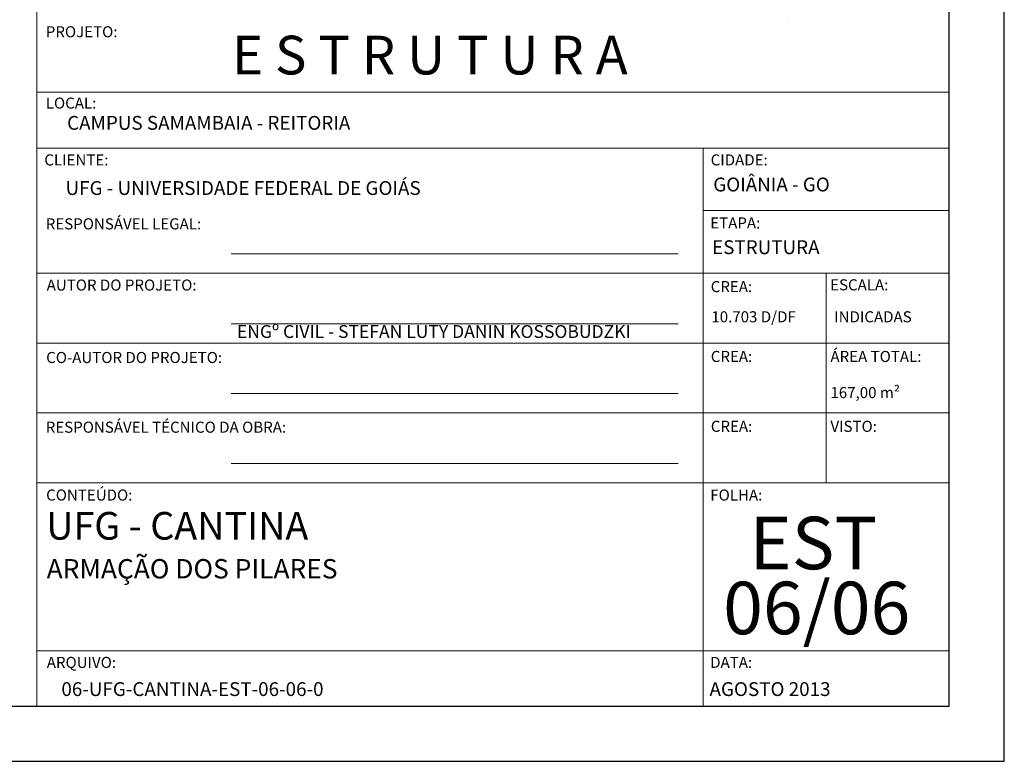
# Model space of a CAD drawing. Units: millimetres. Extents: x 181.9 to 266, y -191.4 to -132.
# Drawn here: x 248.1 to 266, y -191.4 to -178 of the extents above; entities that cross this region are included whole.
import ezdxf

# ---------------------------------------------------------------- set-up
doc = ezdxf.new("R2010")
doc.units = ezdxf.units.MM
doc.header["$MEASUREMENT"] = 0
doc.linetypes.add('CONTINUO', pattern=[0])
for name, color, linetype in [('0-Folha', 7, 'Continuous'), ('FOLHA', 7, 'Continuous'), ('FORMATO - SELO', 7, 'Continuous')]:
    doc.layers.add(name, color=color, linetype=linetype)
for name, color, linetype, lineweight in [('PENA02 SELO', 2, 'Continuous', 0), ('PENA03', 1, 'Continuous', 0), ('PENA04', 4, 'Continuous', 0)]:
    doc.layers.add(name, color=color, linetype=linetype, lineweight=lineweight)
doc.styles.add('Arial', font='arial.ttf')
doc.styles.add('ArialNarrow', font='ARIALN.TTF')
doc.styles.add('CONSTRUTORA', font='txt', dxfattribs={"height": 0.33})
doc.styles.add('TITULO', font='swissk.ttf')

# ---------------------------------------------------------------- blocks, each defined once
blk = doc.blocks.new('cadnsg00000123')
at = {"layer": 'FOLHA', "color": 3}
blk.add_lwpolyline([(0, 59.4), (0, 0), (84.1, 0), (84.1, 59.4)], close=True, dxfattribs=at)
at = {"layer": 'FOLHA', "color": 6}
blk.add_lwpolyline([(2.5, 58.4), (2.5, 1), (83.1, 1), (83.1, 58.4)], close=True, dxfattribs=at)

msp = doc.modelspace()

# ---------------------------------------------------------------- linework, layer by layer
at = {"layer": 'PENA02 SELO', "color": 3, "linetype": 'CONTINUO'}
for p, q in [((262.055, -177.986), (262.055, -177.986)), ((262.055, -177.986), (262.055, -177.986)), ((248.4586, -179.2976), (264.9586, -179.2976)), ((248.4586, -180.3066), (260.5127, -180.3066)), ((264.9586, -180.3066), (248.4586, -180.3066)), ((260.5127, -181.4385), (264.9586, -181.4385)), ((262.7357, -182.5703), (262.7357, -186.3607)), ((248.4586, -183.8338), (264.9586, -183.8338)), ((248.4586, -183.8338), (262.7357, -183.8338)), ((248.4586, -185.0972), (264.9586, -185.0972)), ((248.4586, -186.3607), (264.9586, -186.3607)), ((248.4586, -189.3967), (264.9586, -189.3967))]:
    msp.add_line(p, q, dxfattribs=at)
at = {"layer": 'PENA02 SELO', "color": 2, "linetype": 'CONTINUO'}
for p, q in [((251.9746, -182.2198), (260.0596, -182.2198)), ((251.9746, -183.4832), (260.0596, -183.4832)), ((251.9746, -184.7467), (260.0596, -184.7467)), ((251.9746, -186.0102), (260.0596, -186.0102))]:
    msp.add_line(p, q, dxfattribs=at)
at = {"layer": 'PENA02 SELO', "color": 3, "linetype": 'CONTINUO'}
for points in [[(248.4586, -190.3967), (248.4586, -161.6967), (264.9586, -161.6967)], [(248.4586, -190.3967), (264.9586, -190.3967), (264.9586, -161.6967)], [(260.5127, -190.3967), (260.5127, -182.5703), (260.5127, -180.3066)], [(248.4586, -182.5703), (260.5127, -182.5703), (264.9586, -182.5703)]]:
    msp.add_lwpolyline(points, dxfattribs=at)

# ---------------------------------------------------------------- block references
at = {"layer": '0-Folha'}
msp.add_blockref('cadnsg00000123', (181.8586, -191.3967), dxfattribs=at)

# ---------------------------------------------------------------- texts
at = {"layer": 'FORMATO - SELO', "color": 4, "lineweight": 0, "style": 'CONSTRUTORA'}
for s, p in [('EST', (261.3493, -187.9244)), ('06/06', (260.8725, -189.0993))]:
    msp.add_text(s, height=0.95, dxfattribs=at).set_placement(p)
at = {"layer": 'PENA03', "color": 1, "lineweight": 13}
for s, height, style, p in [('PROJETO:', 0.2, 'ArialNarrow', (248.6196, -178.304)), ('LOCAL:', 0.2, 'ArialNarrow', (248.6193, -179.5938)), ('CLIENTE:', 0.2, 'ArialNarrow', (248.593, -180.6213)), ('CIDADE:', 0.2, 'ArialNarrow', (260.6471, -180.6213)), ('RESPONSÁVEL LEGAL:', 0.2, 'ArialNarrow', (248.6189, -181.7777)), ('ETAPA:', 0.2, 'ArialNarrow', (260.6395, -181.7612)), ('AUTOR DO PROJETO: ', 0.2, 'ArialNarrow', (248.6356, -182.8845)), ('CREA:', 0.2, 'ArialNarrow', (260.6476, -182.9125)), ('ESCALA:', 0.2, 'ArialNarrow', (262.808, -182.8805)), ('10.703 D/DF', 0.2, 'Arial', (260.6593, -183.4585, 0.0078)), ('INDICADAS', 0.2, 'Arial', (262.8822, -183.4585, 0.0078)), ('ENGº CIVIL - STEFAN LUTY DANIN KOSSOBUDZKI', 0.232352, 'ArialNarrow', (252.0773, -183.7414, 0.0063)), ('CO-AUTOR DO PROJETO: ', 0.2, 'ArialNarrow', (248.6264, -184.1945)), ('CREA:', 0.2, 'ArialNarrow', (260.6492, -184.1759)), ('ÁREA TOTAL:', 0.2, 'ArialNarrow', (262.8135, -184.1759)), ('RESPONSÁVEL TÉCNICO DA OBRA:', 0.2, 'ArialNarrow', (248.6184, -185.4549)), ('CREA:', 0.2, 'ArialNarrow', (260.6492, -185.4394)), ('VISTO:', 0.2, 'ArialNarrow', (262.8135, -185.4394)), ('CONTEÚDO:', 0.2, 'ArialNarrow', (248.6257, -186.6818)), ('FOLHA:', 0.2, 'ArialNarrow', (260.6397, -186.6818)), ('ARQUIVO:', 0.2, 'ArialNarrow', (248.637, -189.7082)), ('DATA:', 0.2, 'ArialNarrow', (260.638, -189.7082))]:
    msp.add_text(s, height=height, dxfattribs=dict(at, style=style)).set_placement(p)
at = {"layer": 'PENA03', "color": 3, "style": 'TITULO'}
for s, height, p in [('CAMPUS SAMAMBAIA - REITORIA', 0.25, (249.0047, -179.9768)), ('GOIÂNIA - GO', 0.25, (260.6934, -181.0911)), ('UFG - UNIVERSIDADE FEDERAL DE GOIÁS', 0.25, (248.977, -181.1553)), ('ESTRUTURA', 0.25, (260.6722, -182.2254)), ('ARMAÇÃO DOS PILARES', 0.35, (248.6348, -188.09)), ('06-UFG-CANTINA-EST-06-06-0', 0.25, (248.9015, -190.216)), ('AGOSTO 2013', 0.25, (260.6258, -190.216))]:
    msp.add_text(s, height=height, dxfattribs=at).set_placement(p)
at = {"layer": 'PENA03', "color": 1, "style": 'TITULO'}
msp.add_text('167,00 m²', height=0.2, dxfattribs=at).set_placement((262.8135, -184.8292))
at = {"layer": 'PENA03', "color": 4, "style": 'TITULO'}
msp.add_text('UFG - CANTINA', height=0.5, dxfattribs=at).set_placement((248.6281, -187.388))
at = {"layer": 'PENA04', "style": 'TITULO'}
msp.add_text('E S T R U T U R A', height=0.7, dxfattribs=at).set_placement((251.9894, -178.9758))

doc.saveas('drawing.dxf')
